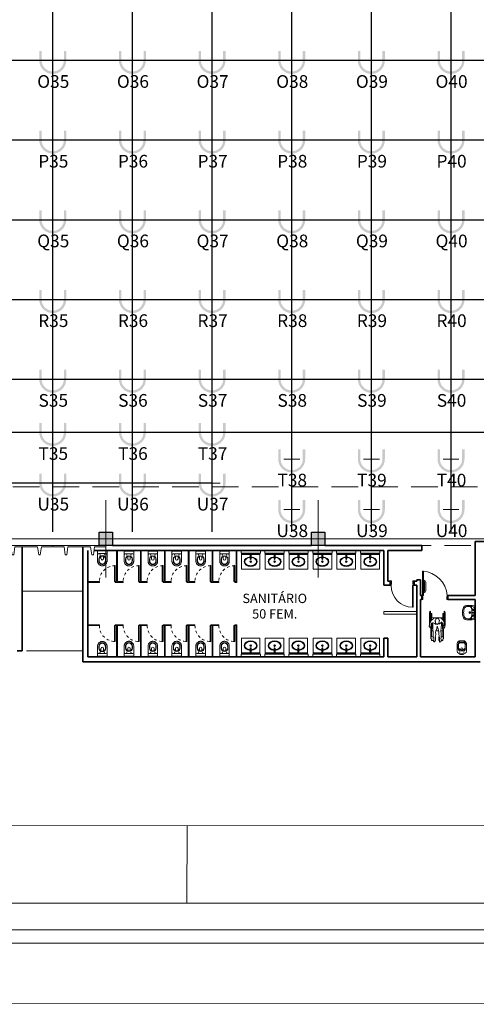
# Model space of a CAD drawing. Units: metres. Extents: x -1046 to -578, y 697 to 1141.
# Drawn here: x -846 to -829, y 753 to 790 of the extents above; entities that cross this region are included whole.
import ezdxf
from ezdxf.enums import TextEntityAlignment as Align
from ezdxf.lldxf.tags import DXFTag

# ---------------------------------------------------------------- set-up
doc = ezdxf.new("R2010")
doc.units = ezdxf.units.M
doc.header["$MEASUREMENT"] = 0
for name, pattern in [('ACAD_ISO04W100', [30, 24, -3, 0, -3]), ('ACAD_ISO05W100', [33, 24, -3, 0, -3, 0, -3]), ('DASHDOT2', [0.5, 0.25, -0.125, 0, -0.125]), ('DASHED', [0.75, 0.5, -0.25]), ('EXN-BASE-TR-2009$0$DASHSPACE', [30, 12, -18]), ('EXN-BASE-TR-2009$0$HIDDEN', [9.525, 6.35, -3.175])]:
    doc.linetypes.add(name, pattern=pattern)
doc.layers.get('0').update_dxf_attribs({"color": 251})
for name, color, linetype, lineweight in [('ECN_AR COND._PLATAFORMA', 1, 'DASHED', 5), ('ECN_ARQ_ALVENARIA', 4, 'Continuous', 35), ('ECN_ARQ_DRYWALL_GESSO', 3, 'Continuous', 13), ('ECN_ARQ_FACHADA PI', 3, 'Continuous', 20), ('ECN_ARQ_PILARES', 5, 'Continuous', 30), ('ECN_ARQ_PORTAS', 1, 'Continuous', 13), ('ECN_ARQ_PROJEÇÃO_COBERTURA', 3, 'DASHED', 5), ('ECN_ARQ_SANITÁRIOS', 2, 'Continuous', 5), ('ECN_ÁREAS_ESTACIONAMENTO', 2, 'Continuous', 0), ('EIXOS', 1, 'ACAD_ISO04W100', 5), ('PONTO AÉREO EIXO', 253, 'DASHDOT2', 5), ('PONTOS AEREOS', 1, 'ACAD_ISO05W100', 5), ('RUAS E CALÇADAS', 7, 'Continuous', 5)]:
    doc.layers.add(name, color=color, linetype=linetype, lineweight=lineweight)
doc.styles.add('EXN-BASE-TR-2008$0$EXN-BASE-TR$0$60-500', font='arial.ttf', dxfattribs={"height": 0.75})
doc.styles.add('PADRAO_ARIAL', font='arial.ttf')
tags = doc.linetypes.add('DASHDOTX2', pattern=[2, 1, -0.5, 0, -0.5]).pattern_tags.tags
tags[10:11] = [DXFTag(74, 4), DXFTag(75, 0), DXFTag(340, '0'), DXFTag(46, 1.0), DXFTag(50, 0.0), DXFTag(44, 0.0), DXFTag(45, 0.0)]
tags[8:9] = [DXFTag(74, 4), DXFTag(75, 0), DXFTag(340, '0'), DXFTag(46, 1.0), DXFTag(50, 0.0), DXFTag(44, 0.0), DXFTag(45, 0.0)]
tags[6:7] = [DXFTag(74, 4), DXFTag(75, 0), DXFTag(340, '0'), DXFTag(46, 1.0), DXFTag(50, 0.0), DXFTag(44, 0.0), DXFTag(45, 0.0)]
tags[4:5] = [DXFTag(74, 4), DXFTag(75, 0), DXFTag(340, '0'), DXFTag(46, 1.0), DXFTag(50, 0.0), DXFTag(44, 0.0), DXFTag(45, 0.0)]

# ---------------------------------------------------------------- blocks, each defined once
blk = doc.blocks.new('EXN-BASE-TR-2009$0$716TER-Alternativo$0$BIPMAN11')
for p, q in [((-0.234, 0.295), (0.263, 0.295)), ((-0.234, 0.27), (0.157, 0.27)), ((-0.203, 0.314), (0.31, 0.314)), ((-0.158, 0.254), (-0.158, 0.223)), ((-0.158, 0.254), (-0.021, 0.254)), ((-0.158, 0.223), (-0.021, 0.223)), ((-0.021, 0.254), (-0.021, 0.223)), ((-0.021, 0.251), (0.122, 0.251)), ((-0.021, 0.226), (0.098, 0.226)), ((0.012, 0.226), (-0.008, -0.001)), ((0.041, 0.27), (0.041, 0.251)), ((0.066, 0.27), (0.066, 0.251)), ((0.089, 0.226), (0.087, 0.214)), ((0.215, 0.213), (0.444, 0.213)), ((0.342, 0.257), (0.444, 0.257)), ((0.444, 0.257), (0.444, 0.213)), ((0.444, 0.251), (0.837, 0.251)), ((0.444, 0.226), (0.757, 0.226)), ((0.523, 0.056), (0.523, 0.055)), ((0.523, 0.055), (0.526, -0.052)), ((0.53, 0.226), (0.527, 0.166)), ((0.759, 0.226), (0.759, 0.162)), ((0.759, 0.084), (0.759, 0.066)), ((0.759, 0.066), (0.909, 0.066)), ((0.835, 0.226), (0.907, 0.226)), ((0.837, 0.251), (0.837, 0.226)), ((0.907, 0.226), (0.907, 0.157)), ((0.907, 0.089), (0.907, 0.066)), ((-0.234, -0.267), (0.178, -0.267)), ((-0.234, -0.292), (0.341, -0.292)), ((-0.203, -0.311), (0.31, -0.311)), ((-0.158, -0.219), (-0.021, -0.219)), ((-0.158, -0.25), (-0.158, -0.219)), ((-0.158, -0.25), (-0.021, -0.25)), ((-0.021, -0.25), (-0.021, -0.219)), ((-0.021, -0.222), (0.1, -0.222)), ((-0.021, -0.247), (0.135, -0.247)), ((-0.008, -0.001), (0.012, -0.222)), ((0.041, -0.247), (0.041, -0.267)), ((0.066, -0.247), (0.066, -0.267)), ((0.088, -0.214), (0.089, -0.222)), ((0.143, -0.254), (0.143, -0.253)), ((0.143, -0.254), (0.143, -0.254)), ((0.238, -0.21), (0.444, -0.21)), ((0.391, -0.254), (0.444, -0.254)), ((0.444, -0.254), (0.444, -0.21)), ((0.444, -0.222), (0.757, -0.222)), ((0.444, -0.247), (0.837, -0.247)), ((0.528, -0.141), (0.53, -0.222)), ((0.759, -0.062), (0.909, -0.062)), ((0.759, -0.076), (0.759, -0.062)), ((0.759, -0.222), (0.759, -0.146)), ((0.835, -0.222), (0.907, -0.222)), ((0.837, -0.247), (0.837, -0.222)), ((0.907, -0.081), (0.907, -0.062)), ((0.907, -0.222), (0.907, -0.152))]:
    blk.add_line(p, q)
blk.add_lwpolyline([(0.012, 0.125), (0.009, -0.12), (0.035, -0.168), (0.074, -0.205), (0.128, -0.241), (0.153, -0.261), (0.201, -0.272), (0.277, -0.278), (0.325, -0.289), (0.365, -0.301), (0.401, -0.286), (0.41, -0.272), (0.381, -0.244), (0.356, -0.236), (0.308, -0.238), (0.26, -0.224), (0.221, -0.199), (0.198, -0.176), (0.255, -0.171), (0.305, -0.162), (0.387, -0.154), (0.463, -0.148), (0.483, -0.137), (0.553, -0.143), (0.621, -0.145), (0.714, -0.148), (0.785, -0.145), (0.821, -0.134), (0.849, -0.148), (0.895, -0.154), (0.94, -0.148), (0.962, -0.117), (0.965, -0.095), (0.951, -0.081), (0.895, -0.081), (0.827, -0.083), (0.796, -0.086), (0.734, -0.069), (0.655, -0.058), (0.556, -0.061), (0.506, -0.047), (0.446, -0.03), (0.334, 0.001), (0.438, 0.021), (0.528, 0.058), (0.57, 0.066), (0.663, 0.06), (0.779, 0.089), (0.827, 0.089), (0.883, 0.083), (0.917, 0.091), (0.957, 0.108), (0.957, 0.128), (0.934, 0.156), (0.824, 0.159), (0.773, 0.153), (0.768, 0.162), (0.7, 0.159), (0.624, 0.162), (0.59, 0.168), (0.545, 0.159), (0.483, 0.184), (0.404, 0.184), (0.328, 0.182), (0.266, 0.182), (0.218, 0.179), (0.204, 0.193), (0.226, 0.232), (0.28, 0.249), (0.348, 0.258), (0.404, 0.263), (0.404, 0.286), (0.381, 0.3), (0.356, 0.317), (0.317, 0.32), (0.255, 0.292), (0.184, 0.286), (0.119, 0.249), (0.049, 0.17), (0.035, 0.153)], close=True)
for points in [[(0.097, 0.072), (0.066, 0.063), (0.035, 0.035), (0.021, -0.007), (0.049, -0.047), (0.077, -0.064), (0.102, -0.069), (0.119, -0.083), (0.153, -0.078), (0.17, -0.072), (0.193, -0.067), (0.224, -0.061), (0.238, -0.044), (0.249, -0.016), (0.255, -0.007), (0.274, 0.004), (0.252, 0.015), (0.252, 0.038), (0.238, 0.055), (0.204, 0.066), (0.176, 0.069), (0.164, 0.069), (0.153, 0.083), (0.108, 0.086), (0.105, 0.077)], [(0.204, 0.153), (0.224, 0.131), (0.238, 0.1), (0.255, 0.069), (0.255, 0.038)], [(0.252, -0.041), (0.243, -0.089), (0.209, -0.143), (0.164, -0.174)]]:
    blk.add_lwpolyline(points)
for centre in [(-0.234, 0.283), (-0.234, -0.28)]:
    blk.add_arc(centre, 0.0125, 90, 270)
blk = doc.blocks.new('EXN-BASE-TR-2009$0$ESPELHO')
at = {"layer": 'ECN_ARQ_SANITÁRIOS', "color": 1}
for p, q in [((-25, 5.8), (-25, 1.8)), ((-25, 1.8), (25, 1.8)), ((25, 5.8), (25, 1.8))]:
    blk.add_line(p, q, dxfattribs=at)
blk.add_lwpolyline([(-35, 1.2), (35, 1.2), (35, 1.8), (-35, 1.8)], close=True, dxfattribs=at)
blk = doc.blocks.new('EXN-BASE-TR-2009$0$TONEIRA_PLANTA')
at = {"color": 8}
for p, q in [((-1.6, -13.7), (-2.1, -2.1)), ((1.6, -13.7), (2.1, -2.1))]:
    blk.add_line(p, q, dxfattribs=at)
for points in [[(-1.5, -10.2, -0.464604), (0, -7.5)], [(1.5, -10.1, 0.462935), (0, -8, 0.462935), (-1.5, -10.1, 0.422458)], [(1.5, -10.1, 0.420143), (0, -8.1, 0.420143), (-1.5, -10.1)], [(1.4, -10.2, 0.464604), (0, -7.5)]]:
    blk.add_lwpolyline(points, format="xyb", dxfattribs=at)
blk.add_circle((0, -10.1), 1.47, dxfattribs=at)
for centre, radius, start, end in [((0, -2.1), 2.11, 355.0209, 184.9791), ((-33.6, -7.6), 31.9, 356.3919, 9.8913), ((4.9, -12.5), 6.64, 187.4778, 208.6428), ((0, -15.1), 1.09, 215.9738, 270.4717), ((0, -15.1), 1.09, 269.5283, 324.0262), ((-4.9, -12.5), 6.64, 331.3572, 352.5222)]:
    blk.add_arc(centre, radius, start, end, dxfattribs=at)
blk = doc.blocks.new('EXN-BASE-TR-2009$0$PIA')
at = {"layer": 'ECN_ARQ_SANITÁRIOS'}
for p, q in [((-0.7, 0), (-0.7, -0.6)), ((0, 0), (0, -0.6)), ((-0.7, -0.6), (0, -0.6))]:
    blk.add_line(p, q, dxfattribs=at)
at = {"layer": 'ECN_ARQ_SANITÁRIOS', "color": 8}
for radius in [0.0305, 0.018]:
    blk.add_circle((-0.35, -0.32), radius, dxfattribs=at)
blk.add_ellipse((-0.35, -0.32), major_axis=(0.245, 0), ratio=0.734931, start_param=1.649151, end_param=7.775628, dxfattribs=at)
blk.add_open_spline([(-0.368, -0.166), (-0.421, -0.169), (-0.472, -0.187), (-0.549, -0.243), (-0.57, -0.282), (-0.57, -0.359), (-0.548, -0.398), (-0.467, -0.457), (-0.408, -0.475), (-0.29, -0.475), (-0.231, -0.456), (-0.151, -0.397), (-0.13, -0.358), (-0.13, -0.32), (-0.13, -0.282), (-0.152, -0.243), (-0.228, -0.186), (-0.279, -0.169), (-0.332, -0.166)], degree=3, knots=[1.650744, 1.650744, 1.650744, 1.650744, 2.358878, 2.358878, 3.145171, 3.145171, 3.931464, 3.931464, 4.717757, 4.717757, 5.50405, 5.50405, 6.283185, 6.283185, 6.283185, 7.069478, 7.069478, 7.773932, 7.773932, 7.773932, 7.773932], dxfattribs=at)
at = {"layer": 'ECN_ARQ_SANITÁRIOS', "color": 1, "xscale": 0.009999999999990905, "yscale": 0.009999999999990905, "zscale": 0.009999999999990905}
blk.add_blockref('EXN-BASE-TR-2009$0$ESPELHO', (-0.35, -0.058), dxfattribs=at)
at = {"layer": 'ECN_ARQ_SANITÁRIOS', "color": 8, "xscale": 0.009999999999990907, "yscale": 0.009999999999990907, "zscale": 0.009999999999990907}
blk.add_blockref('EXN-BASE-TR-2009$0$TONEIRA_PLANTA', (-0.35, -0.075), dxfattribs=at)
blk = doc.blocks.new('EXN-BASE-TR-2009$0$DUO13')
at = {"layer": 'ECN_ARQ_SANITÁRIOS'}
for p, q in [((-18, -7.5), (18, -7.5)), ((0, -17.5), (-12.8, -17.5)), ((-4.7, -28.4), (-4.7, -37)), ((0, -17.5), (12.8, -17.5)), ((0, -17.5), (12.8, -17.5)), ((4.8, -28.4), (4.8, -37))]:
    blk.add_line(p, q, dxfattribs=at)
for points in [[(0, -63.5), (-0.1, -63.5), (-0.1, -63.5), (-1.5, -63.5), (-3.1, -63.2), (-4.9, -62.7), (-6.6, -62), (-8.2, -61.3), (-9.8, -60.3), (-11.2, -59.3), (-12.6, -58.1), (-13.8, -56.7), (-14.8, -55.3), (-15.8, -53.7), (-16.5, -52.1), (-17.2, -50.4), (-17.6, -48.6), (-17.9, -46.8), (-18, -44.9), (-18, -7.5)], [(0, -63.5), (0.1, -63.5), (0.1, -63.5), (1.5, -63.5), (3.1, -63.2), (4.9, -62.7), (6.6, -62), (8.2, -61.3), (9.8, -60.3), (11.2, -59.3), (12.6, -58.1), (13.8, -56.7), (14.8, -55.3), (15.8, -53.7), (16.5, -52.1), (17.2, -50.4), (17.6, -48.6), (17.9, -46.8), (18, -44.9), (18, -7.5)], [(0, -58.2), (-0.8, -58.2), (-2, -58), (-3.3, -57.7), (-4.6, -57.2), (-5.8, -56.6), (-6.9, -55.9), (-7.9, -55.2), (-8.8, -54.3), (-9.7, -53.4), (-10.4, -52.4), (-11.1, -51.3), (-11.7, -50), (-12.2, -48.8), (-12.5, -47.5), (-12.7, -46.3), (-12.8, -44.8), (-12.8, -38)], [(0.1, -57.2), (-0.7, -57.2), (-1.8, -57.1), (-3, -56.7), (-4.2, -56.2), (-5.3, -55.7), (-6.3, -55.1), (-7.3, -54.4), (-8.1, -53.6), (-8.9, -52.8), (-9.6, -51.8), (-10.2, -50.8), (-10.8, -49.7), (-11.2, -48.5), (-11.5, -47.3), (-11.7, -46.2), (-11.8, -44.7), (-11.8, -37.9)], [(-0.1, -57.2), (0.7, -57.2), (1.8, -57.1), (3, -56.7), (4.2, -56.2), (5.3, -55.7), (6.3, -55.1), (7.3, -54.4), (8.1, -53.6), (8.9, -52.8), (9.6, -51.8), (10.2, -50.8), (10.8, -49.7), (11.2, -48.5), (11.5, -47.3), (11.7, -46.2), (11.8, -44.7), (11.8, -37.9)], [(0, -58.2), (0.8, -58.2), (2, -58), (3.3, -57.7), (4.6, -57.2), (5.8, -56.6), (6.9, -55.9), (7.9, -55.2), (8.8, -54.3), (9.7, -53.4), (10.4, -52.4), (11.1, -51.3), (11.7, -50), (12.2, -48.8), (12.5, -47.5), (12.7, -46.3), (12.8, -44.8), (12.8, -38)]]:
    blk.add_lwpolyline(points, dxfattribs=at)
for centre in [(-8.1, -22.3), (8.1, -22.3)]:
    blk.add_circle(centre, 0.701, dxfattribs=at)
for centre, radius, start, end in [((-12.8, -22.7), 5.25, 90, 185.465), ((0, -38), 12.8, 90.0192, 179.9537), ((0, -38), 11.8, 90.0192, 179.9537), ((0, -37), 9.78, 60.9541, 119.0459), ((0, -37), 4.75, 180, 0), ((0, -38), 12.8, 0.0463, 89.9808), ((0, -38), 11.8, 0.0463, 89.9808), ((12.8, -22.7), 5.25, 354.535, 90)]:
    blk.add_arc(centre, radius, start, end, dxfattribs=at)
blk = doc.blocks.new('EXN-BASE-TR-2009$0$A$C5C122CD1')
at = {"layer": 'ECN_ARQ_SANITÁRIOS'}
for points in [[(0.085, 0), (0.155, 0), (0.155, 0.005), (0.085, 0.005)], [(0.575, 0), (0.505, 0), (0.505, 0.005), (0.575, 0.005)]]:
    blk.add_lwpolyline(points, close=True, dxfattribs=at)
for points in [[(0.56, 0.005), (0.56, 0.01, 0.414214), (0.49, 0.08), (0.17, 0.08, 0.414214), (0.1, 0.01), (0.1, 0.005)], [(0.52, 0.005), (0.52, 0.01, 0.414214), (0.49, 0.04), (0.17, 0.04, 0.414214), (0.14, 0.01), (0.14, 0.005)]]:
    blk.add_lwpolyline(points, format="xyb", dxfattribs=at)
blk = doc.blocks.new('EXN-BASE-TR-2009$0$P51_p')
for p, q in [((-0.094, -0.512), (0.094, -0.512)), ((0.084, -0.502), (0.084, -0.467)), ((0.094, -0.512), (0.084, -0.512))]:
    blk.add_line(p, q)
at = {"ltscale": 0.31}
blk.add_lwpolyline([(-0.093, -0.035, -0.378909), (-0.053, 0), (0.053, 0, -0.378909), (0.093, -0.035)], format="xyb", dxfattribs=at)
for points in [[(0.04, 0, -0.414214), (0.049, -0.009), (0.049, -0.031)], [(0.084, -0.502, 0.407906), (0.094, -0.512, 0.131537), (0.099, -0.511, 0.273863), (0.18, -0.375), (0.18, -0.125, 0.319419), (0.123, -0.044, 0.074713), (0.05, -0.031, 0.017899), (-0.05, -0.031, 0.074713), (-0.123, -0.044, 0.319419), (-0.18, -0.125), (-0.18, -0.375, 0.273863), (-0.099, -0.511, 0.136488), (-0.094, -0.512, 0.402244), (-0.084, -0.502), (-0.084, -0.467, 0.337727), (-0.088, -0.461)], [(-0.133, -0.269, -0.305538), (-0.078, -0.186, -0.097448), (0, -0.171, -0.097448), (0.078, -0.186, -0.305538), (0.133, -0.269)], [(-0.04, 0, 0.414214), (-0.049, -0.009), (-0.049, -0.031)]]:
    blk.add_lwpolyline(points, format="xyb")
for points in [[(0.103, -0.156, -0.295956), (0.134, -0.205, 0.008003), (0.134, -0.377, -0.219669), (0.099, -0.455, -0.1825), (0.081, -0.462), (-0.081, -0.462, -0.1825), (-0.099, -0.455, -0.21967), (-0.134, -0.377, 0.008003), (-0.134, -0.205, -0.295956), (-0.103, -0.156, -0.109342), (0, -0.133, -0.109342)], [(0.038, -0.181, -0.042994), (0.071, -0.19, -0.312272), (0.124, -0.268, 0.00507), (0.125, -0.377, -0.107996), (0.117, -0.416, -0.297508), (0.083, -0.438), (-0.083, -0.438, -0.297509), (-0.117, -0.416, -0.107996), (-0.125, -0.377, 0.00507), (-0.124, -0.268, -0.312272), (-0.071, -0.19, -0.091294), (0, -0.177, -0.048111)], [(-0.078, -0.084, 1), (-0.078, -0.099, 1)], [(0.078, -0.084, 1), (0.078, -0.099, 1)]]:
    blk.add_lwpolyline(points, format="xyb", close=True)
at = {"ltscale": 0.157552}
blk.add_lwpolyline([(-0.038, -0.181), (-0.038, -0.209, 1), (0.038, -0.209)], format="xyb", dxfattribs=at)
at = {"ltscale": 0.16334}
blk.add_lwpolyline([(0.038, -0.181), (0.038, -0.21)], dxfattribs=at)
blk.add_arc((0.09, -0.467), 0.00533, 105.3551, 180)
blk = doc.blocks.new('EXN-BASE-TR-2009$0$L51+CS1_p')
for points in [[(0.261, -0.034, 0.219089), (0.237, 0), (0, 0), (-0.237, 0, 0.219089), (-0.261, -0.034)], [(-0.261, -0.035, 0.072907), (-0.268, -0.324, 0.3044), (-0.158, -0.451, 0.067106), (0, -0.472, 0.067106), (0.158, -0.451, 0.3044), (0.268, -0.324, 0.072907), (0.261, -0.035)], [(-0.232, -0.226, -0.368026), (-0.156, -0.133, -0.004431), (-0.142, -0.13)], [(-0.211, -0.165, -1.00211), (-0.218, -0.158, -0.174065), (-0.158, -0.123, -0.001782), (-0.153, -0.122, 0.366077), (-0.136, -0.102, 0.016844), (-0.139, -0.035, 0.414698), (-0.155, -0.021)], [(0.155, -0.133, 0.048033), (0, -0.119, 0.045632), (-0.147, -0.131)], [(0.211, -0.165, 1.00211), (0.218, -0.158, 0.174065), (0.158, -0.123, 0.001782), (0.152, -0.122, -0.366077), (0.136, -0.102, -0.016843), (0.139, -0.035, -0.414698), (0.155, -0.021)], [(0.232, -0.226, 0.375471), (0.154, -0.133)]]:
    blk.add_lwpolyline(points, format="xyb")
for points in [[(0, -0.015, -0.019965), (0.16, -0.021, -0.043001), (0.185, -0.026, -0.302465), (0.222, -0.067, -0.041693), (0.232, -0.226, -0.02467), (0.225, -0.319, -0.304374), (0.147, -0.41, -0.067046), (0, -0.43, -0.067046), (-0.147, -0.41, -0.304374), (-0.225, -0.319, -0.024671), (-0.232, -0.226, -0.041693), (-0.222, -0.067, -0.302465), (-0.185, -0.026, -0.043001), (-0.16, -0.021, -0.019965)], [(0, -0.156, -1), (0, -0.226, -1)], [(0, -0.168, 1), (0, -0.213, 1)], [(0, -0.05, 1), (0, -0.085, 1)]]:
    blk.add_lwpolyline(points, format="xyb", close=True)
at = {"linetype": 'EXN-BASE-TR-2009$0$DASHSPACE'}
for points in [[(-0.095, -0.05, 1), (-0.095, -0.085, 1)], [(0.095, -0.05, 1), (0.095, -0.085, 1)]]:
    blk.add_lwpolyline(points, format="xyb", close=True, dxfattribs=at)
blk = doc.blocks.new('*U538')
at = {"layer": 'PONTOS AEREOS', "true_color": 0xcd2027, "transparency": 33554687}
h = blk.add_hatch(color=242, dxfattribs=at)
h.dxf.hatch_style = 1
edge = h.paths.add_edge_path()
edge.add_line((-0.508, 0.36), (-0.418, 0.36))
edge.add_line((-0.418, 0.36), (-0.418, 0))
edge.add_arc((0, 0), 0.418, 180, 360)
edge.add_line((0.418, 0), (0.418, 0.36))
edge.add_line((0.418, 0.36), (0.508, 0.36))
edge.add_line((0.508, 0.36), (0.508, 0))
edge.add_arc((0, 0), 0.508, -180, 0, ccw=False)
edge.add_line((-0.508, 0), (-0.508, 0.36))
at = {"layer": 'PONTOS AEREOS'}
for p, q in [((-0.3, 0), (0, 0)), ((0, 0), (0, 0.3)), ((0, 0), (0.3, 0)), ((0, -0.3), (0, 0))]:
    blk.add_line(p, q, dxfattribs=at)
at = {"style": 'PADRAO_ARIAL'}
blk.add_attdef('EIXO', text='', height=0.478, dxfattribs=at).set_placement((0.02, -1.032), align=Align.CENTER)
blk = doc.blocks.new('*U537')
at = {"layer": 'PONTOS AEREOS', "true_color": 0xcd2027, "transparency": 33554687}
h = blk.add_hatch(color=242, dxfattribs=at)
h.dxf.hatch_style = 1
edge = h.paths.add_edge_path()
edge.add_line((-0.508, 0.36), (-0.418, 0.36))
edge.add_line((-0.418, 0.36), (-0.418, 0))
edge.add_arc((0, 0), 0.418, 180, 360)
edge.add_line((0.418, 0), (0.418, 0.36))
edge.add_line((0.418, 0.36), (0.508, 0.36))
edge.add_line((0.508, 0.36), (0.508, 0))
edge.add_arc((0, 0), 0.508, -180, 0, ccw=False)
edge.add_line((-0.508, 0), (-0.508, 0.36))
at = {"layer": 'PONTOS AEREOS'}
for p, q in [((-0.3, 0), (0, 0)), ((0, 0), (0, 0.3)), ((0, 0), (0.3, 0)), ((0, -0.3), (0, 0))]:
    blk.add_line(p, q, dxfattribs=at)
at = {"style": 'PADRAO_ARIAL'}
blk.add_attdef('EIXO', text='', height=0.478, dxfattribs=at).set_placement((0.02, -1.032), align=Align.CENTER)
blk = doc.blocks.new('Ponto Aéreo Vm A')
at = {"layer": 'PONTO AÉREO EIXO', "ltscale": 3, "const_width": 0.05}
for points in [[(101.75, 0), (101.75, 59.417)], [(104.75, 0), (104.75, 59.417)], [(107.75, 0), (107.75, 59.417)], [(110.75, 0), (110.75, 59.417)], [(113.75, 0), (113.75, 59.417)], [(116.75, 0), (116.75, 59.417)], [(0, 17.75), (143.5, 17.75)], [(0, 14.75), (143.5, 14.75)], [(0, 11.75), (143.5, 11.75)], [(0, 8.75), (143.5, 8.75)], [(0, 5.75), (143.5, 5.75)], [(0, 3.75), (143.5, 3.75)], [(0, 1.846), (107.75, 1.846)]]:
    blk.add_lwpolyline(points, dxfattribs=at)
for name, p, values in [('*U538', (101.75, 17.75), {'EIXO': 'O35'}), ('*U538', (104.75, 17.75), {'EIXO': 'O36'}), ('*U538', (107.75, 17.75), {'EIXO': 'O37'}), ('*U538', (110.75, 17.75), {'EIXO': 'O38'}), ('*U538', (113.75, 17.75), {'EIXO': 'O39'}), ('*U538', (116.75, 17.75), {'EIXO': 'O40'}), ('*U538', (101.75, 14.75), {'EIXO': 'P35'}), ('*U538', (104.75, 14.75), {'EIXO': 'P36'}), ('*U538', (107.75, 14.75), {'EIXO': 'P37'}), ('*U538', (110.75, 14.75), {'EIXO': 'P38'}), ('*U538', (113.75, 14.75), {'EIXO': 'P39'}), ('*U538', (116.75, 14.75), {'EIXO': 'P40'}), ('*U538', (101.75, 11.75), {'EIXO': 'Q35'}), ('*U538', (104.75, 11.75), {'EIXO': 'Q36'}), ('*U538', (107.75, 11.75), {'EIXO': 'Q37'}), ('*U538', (110.75, 11.75), {'EIXO': 'Q38'}), ('*U538', (113.75, 11.75), {'EIXO': 'Q39'}), ('*U538', (116.75, 11.75), {'EIXO': 'Q40'}), ('*U538', (101.75, 8.75), {'EIXO': 'R35'}), ('*U538', (104.75, 8.75), {'EIXO': 'R36'}), ('*U538', (107.75, 8.75), {'EIXO': 'R37'}), ('*U538', (110.75, 8.75), {'EIXO': 'R38'}), ('*U538', (113.75, 8.75), {'EIXO': 'R39'}), ('*U538', (116.75, 8.75), {'EIXO': 'R40'}), ('*U538', (101.75, 5.75), {'EIXO': 'S35'}), ('*U538', (104.75, 5.75), {'EIXO': 'S36'}), ('*U538', (107.75, 5.75), {'EIXO': 'S37'}), ('*U538', (110.75, 5.75), {'EIXO': 'S38'}), ('*U538', (113.75, 5.75), {'EIXO': 'S39'}), ('*U538', (116.75, 5.75), {'EIXO': 'S40'}), ('*U538', (101.75, 3.75), {'EIXO': 'T35'}), ('*U538', (104.75, 3.75), {'EIXO': 'T36'}), ('*U538', (107.75, 3.75), {'EIXO': 'T37'}), ('*U538', (110.75, 2.75), {'EIXO': 'T38'}), ('*U538', (113.75, 2.75), {'EIXO': 'T39'}), ('*U538', (116.75, 2.75), {'EIXO': 'T40'}), ('*U537', (101.75, 1.846), {'EIXO': 'U35'}), ('*U537', (104.75, 1.846), {'EIXO': 'U36'}), ('*U537', (107.75, 1.846), {'EIXO': 'U37'}), ('*U537', (110.75, 0.846), {'EIXO': 'U38'}), ('*U537', (113.75, 0.846), {'EIXO': 'U39'}), ('*U537', (116.75, 0.846), {'EIXO': 'U40'})]:
    blk.add_blockref(name, p).add_auto_attribs(values)
blk = doc.blocks.new('COLUNA1')
at = {"layer": 'ECN_ARQ_PILARES'}
blk.add_hatch(color=254, dxfattribs=at).paths.add_polyline_path([(-0.5, 0.5), (0.5, 0.5), (0.5, -0.5), (-0.5, -0.5)])
blk.add_lwpolyline([(-0.5, 0.5), (0.5, 0.5), (0.5, -0.5), (-0.5, -0.5)], close=True, dxfattribs=at)
at = {"layer": 'EIXOS', "linetype": 'DASHDOTX2'}
for p, q in [((0, 2.915), (0, -2.915)), ((-2.977, 0), (2.977, 0))]:
    blk.add_line(p, q, dxfattribs=at)
blk = doc.blocks.new('fachada pi 1 mt')
at = {"layer": 'ECN_ARQ_FACHADA PI'}
for p, q in [((0.01, -0.05), (0, 0)), ((2, 0), (0, 0)), ((2, 0), (1.99, -0.05)), ((0.427, -0.05), (0.01, -0.05)), ((1.427, -0.05), (0.573, -0.05)), ((1.99, -0.05), (1.573, -0.05))]:
    blk.add_line(p, q, dxfattribs=at)
for points in [[(0.427, -0.05), (0.47, -0.354), (0.53, -0.354), (0.573, -0.05)], [(1.427, -0.05), (1.47, -0.354), (1.53, -0.354), (1.573, -0.05)]]:
    blk.add_lwpolyline(points, dxfattribs=at)
blk = doc.blocks.new('EXN-BASE-TR-2009$0$080-m14e')
at = {"layer": 'ECN_ARQ_PORTAS'}
for p, q in [((-0.04, 0.91), (-0.07, 0.91)), ((-0.07, 0.91), (-0.07, 0.09)), ((-0.04, 0.09), (-0.04, 0.91)), ((-0.07, 0.09), (-0.04, 0.09))]:
    blk.add_line(p, q, dxfattribs=at)
for points in [[(-0.93, -0.07), (-0.93, -0.09), (-0.855, -0.09), (-0.855, 0.04), (-0.87, 0.04), (-0.87, 0.09), (-0.93, 0.09), (-0.93, 0.07)], [(0.02, -0.07), (0.02, -0.09), (-0.055, -0.09), (-0.055, 0.04), (-0.04, 0.04), (-0.04, 0.09), (0.02, 0.09), (0.02, 0.07)]]:
    blk.add_lwpolyline(points, dxfattribs=at)
at = {"layer": 'ECN_ARQ_PORTAS', "color": 1}
blk.add_arc((-0.056, 0.096), 0.814, 91.0056, 180.4091, dxfattribs=at)

msp = doc.modelspace()

# ---------------------------------------------------------------- linework, layer by layer
at = {"layer": 'ECN_AR COND._PLATAFORMA', "ltscale": 2}
for points in [[(-923.129, 770.716), (-923.129, 772.416), (-827.129, 772.416), (-827.129, 770.716)], [(-850.879, 770.216), (-843.379, 770.216), (-843.379, 770.716), (-842.879, 770.716), (-842.879, 770.216), (-835.379, 770.216), (-835.379, 770.716), (-834.879, 770.716), (-834.879, 770.216), (-827.379, 770.216), (-827.379, 770.716), (-827.129, 770.716)]]:
    msp.add_lwpolyline(points, dxfattribs=at)
at = {"layer": 'ECN_ARQ_ALVENARIA'}
for p, q in [((-829.224, 768.326), (-829.224, 770.366)), ((-827.379, 770.366), (-829.224, 770.366)), ((-846.275, 766.25), (-846.275, 770.166)), ((-843.994, 765.836), (-843.994, 770.166)), ((-843.804, 766.026), (-843.804, 770.026)), ((-832.654, 770.026), (-843.576, 770.026)), ((-835.379, 770.216), (-842.879, 770.216)), ((-831.229, 770.216), (-834.879, 770.216)), ((-832.654, 768.726), (-832.654, 770.026)), ((-831.229, 770.026), (-832.514, 770.026)), ((-832.514, 768.866), (-832.514, 770.026)), ((-831.229, 770.026), (-831.229, 770.216)), ((-832.514, 768.866), (-832.424, 768.866)), ((-832.424, 768.866), (-832.424, 768.728)), ((-831.514, 768.866), (-831.414, 768.866)), ((-831.514, 768.866), (-831.514, 768.726)), ((-831.274, 768.926), (-831.414, 768.926)), ((-831.414, 768.866), (-831.414, 768.926)), ((-831.274, 768.326), (-831.274, 768.926)), ((-832.654, 768.726), (-832.424, 768.726)), ((-831.514, 768.726), (-831.414, 768.726)), ((-831.414, 766.026), (-831.414, 768.726)), ((-831.274, 768.326), (-831.224, 768.326)), ((-831.274, 768.326), (-831.224, 768.326)), ((-831.274, 768.186), (-831.224, 768.186)), ((-831.274, 766.026), (-831.274, 768.186)), ((-831.274, 768.186), (-831.224, 768.186)), ((-831.224, 768.186), (-831.224, 768.326)), ((-831.224, 768.186), (-831.224, 768.326)), ((-831.224, 768.186), (-831.224, 768.326)), ((-830.254, 768.186), (-830.254, 768.326)), ((-830.254, 768.326), (-829.224, 768.326)), ((-830.254, 768.186), (-830.254, 768.326)), ((-830.254, 768.186), (-830.254, 768.326)), ((-830.254, 768.186), (-829.224, 768.186)), ((-830.254, 768.186), (-829.224, 768.186)), ((-829.224, 766.026), (-829.224, 768.186)), ((-832.654, 766.726), (-832.514, 766.726)), ((-832.654, 766.026), (-832.654, 766.726)), ((-832.514, 766.026), (-832.514, 766.726)), ((-846.475, 766.25), (-846.275, 766.25)), ((-843.804, 766.026), (-832.654, 766.026)), ((-832.514, 766.026), (-831.414, 766.026)), ((-831.274, 766.026), (-829.224, 766.026)), ((-829.034, 765.836), (-843.994, 765.836))]:
    msp.add_line(p, q, dxfattribs=at)
at = {"layer": 'ECN_ARQ_DRYWALL_GESSO'}
for p, q in [((-842.724, 768.856), (-842.724, 770.026)), ((-842.694, 768.856), (-842.694, 770.026)), ((-841.824, 768.856), (-841.824, 770.026)), ((-841.794, 768.856), (-841.794, 770.026)), ((-840.924, 768.856), (-840.924, 770.026)), ((-840.894, 768.856), (-840.894, 770.026)), ((-840.024, 768.856), (-840.024, 770.026)), ((-839.994, 768.856), (-839.994, 770.026)), ((-839.124, 768.856), (-839.124, 770.026)), ((-839.094, 768.856), (-839.094, 770.026)), ((-838.224, 768.856), (-838.224, 770.026)), ((-838.194, 768.826), (-838.194, 770.026)), ((-843.374, 768.856), (-843.804, 768.856)), ((-843.374, 768.826), (-843.804, 768.826)), ((-843.374, 768.826), (-843.374, 768.856)), ((-842.724, 768.856), (-842.774, 768.856)), ((-842.774, 768.826), (-842.774, 768.856)), ((-842.474, 768.826), (-842.774, 768.826)), ((-842.474, 768.856), (-842.694, 768.856)), ((-842.474, 768.826), (-842.474, 768.856)), ((-841.824, 768.856), (-841.874, 768.856)), ((-841.874, 768.826), (-841.874, 768.856)), ((-841.574, 768.826), (-841.874, 768.826)), ((-841.574, 768.856), (-841.794, 768.856)), ((-841.574, 768.826), (-841.574, 768.856)), ((-840.924, 768.856), (-840.974, 768.856)), ((-840.974, 768.826), (-840.974, 768.856)), ((-840.674, 768.826), (-840.974, 768.826)), ((-840.674, 768.856), (-840.894, 768.856)), ((-840.674, 768.826), (-840.674, 768.856)), ((-840.024, 768.856), (-840.074, 768.856)), ((-840.074, 768.826), (-840.074, 768.856)), ((-839.774, 768.826), (-840.074, 768.826)), ((-839.774, 768.856), (-839.994, 768.856)), ((-839.774, 768.826), (-839.774, 768.856)), ((-839.124, 768.856), (-839.174, 768.856)), ((-839.174, 768.826), (-839.174, 768.856)), ((-838.874, 768.826), (-839.174, 768.826)), ((-838.874, 768.856), (-839.094, 768.856)), ((-838.874, 768.826), (-838.874, 768.856)), ((-838.224, 768.856), (-838.274, 768.856)), ((-838.274, 768.826), (-838.274, 768.856)), ((-838.224, 768.856), (-838.274, 768.856)), ((-838.274, 768.826), (-838.274, 768.856)), ((-838.194, 768.826), (-838.274, 768.826)), ((-843.374, 767.226), (-843.804, 767.226)), ((-843.374, 767.196), (-843.804, 767.196)), ((-843.374, 767.226), (-843.374, 767.196)), ((-842.474, 767.226), (-842.774, 767.226)), ((-842.774, 767.226), (-842.774, 767.196)), ((-842.724, 767.196), (-842.774, 767.196)), ((-842.724, 767.196), (-842.724, 766.026)), ((-842.474, 767.196), (-842.694, 767.196)), ((-842.694, 767.196), (-842.694, 766.026)), ((-842.474, 767.226), (-842.474, 767.196)), ((-841.574, 767.226), (-841.874, 767.226)), ((-841.874, 767.226), (-841.874, 767.196)), ((-841.824, 767.196), (-841.874, 767.196)), ((-841.824, 767.196), (-841.824, 766.026)), ((-841.574, 767.196), (-841.794, 767.196)), ((-841.794, 767.196), (-841.794, 766.026)), ((-841.574, 767.226), (-841.574, 767.196)), ((-840.674, 767.226), (-840.974, 767.226)), ((-840.974, 767.226), (-840.974, 767.196)), ((-840.924, 767.196), (-840.974, 767.196)), ((-840.924, 767.196), (-840.924, 766.026)), ((-840.674, 767.196), (-840.894, 767.196)), ((-840.894, 767.196), (-840.894, 766.026)), ((-840.674, 767.226), (-840.674, 767.196)), ((-839.774, 767.226), (-840.074, 767.226)), ((-840.074, 767.226), (-840.074, 767.196)), ((-840.024, 767.196), (-840.074, 767.196)), ((-840.024, 767.196), (-840.024, 766.026)), ((-839.774, 767.196), (-839.994, 767.196)), ((-839.994, 767.196), (-839.994, 766.026)), ((-839.774, 767.226), (-839.774, 767.196)), ((-838.874, 767.226), (-839.174, 767.226)), ((-839.174, 767.226), (-839.174, 767.196)), ((-839.124, 767.196), (-839.174, 767.196)), ((-839.124, 767.196), (-839.124, 766.026)), ((-838.874, 767.196), (-839.094, 767.196)), ((-839.094, 767.196), (-839.094, 766.026)), ((-838.874, 767.226), (-838.874, 767.196)), ((-838.194, 767.226), (-838.274, 767.226)), ((-838.274, 767.226), (-838.274, 767.196)), ((-838.274, 767.226), (-838.274, 767.196)), ((-838.224, 767.196), (-838.274, 767.196)), ((-838.224, 767.196), (-838.274, 767.196)), ((-838.224, 767.196), (-838.224, 766.026)), ((-838.194, 767.226), (-838.194, 766.026))]:
    msp.add_line(p, q, dxfattribs=at)
msp.add_lwpolyline([(-832.664, 767.626), (-831.414, 767.626), (-831.414, 767.726), (-832.664, 767.726)], close=True, dxfattribs=at)
at = {"layer": 'ECN_ARQ_PORTAS'}
for points in [[(-842.774, 768.856), (-842.774, 769.456), (-842.804, 769.456), (-842.804, 768.856)], [(-841.874, 768.856), (-841.874, 769.456), (-841.904, 769.456), (-841.904, 768.856)], [(-840.974, 768.856), (-840.974, 769.456), (-841.004, 769.456), (-841.004, 768.856)], [(-840.074, 768.856), (-840.074, 769.456), (-840.104, 769.456), (-840.104, 768.856)], [(-839.174, 768.856), (-839.174, 769.456), (-839.204, 769.456), (-839.204, 768.856)], [(-838.274, 768.856), (-838.274, 769.456), (-838.304, 769.456), (-838.304, 768.856)], [(-842.774, 767.196), (-842.774, 766.596), (-842.804, 766.596), (-842.804, 767.196)], [(-841.874, 767.196), (-841.874, 766.596), (-841.904, 766.596), (-841.904, 767.196)], [(-840.974, 767.196), (-840.974, 766.596), (-841.004, 766.596), (-841.004, 767.196)], [(-840.074, 767.196), (-840.074, 766.596), (-840.104, 766.596), (-840.104, 767.196)], [(-839.174, 767.196), (-839.174, 766.596), (-839.204, 766.596), (-839.204, 767.196)], [(-838.274, 767.196), (-838.274, 766.596), (-838.304, 766.596), (-838.304, 767.196)]]:
    msp.add_lwpolyline(points, close=True, dxfattribs=at)
at = {"layer": 'ECN_ARQ_PORTAS', "ltscale": 0.25}
for points in [[(-831.164, 768.326), (-831.164, 769.246), (-831.199, 769.246), (-831.199, 768.326)], [(-831.259, 768.336), (-831.209, 768.336), (-831.209, 768.326), (-831.259, 768.326)], [(-831.249, 768.176), (-831.199, 768.176), (-831.199, 768.186), (-831.249, 768.186)], [(-830.229, 768.176), (-830.279, 768.176), (-830.279, 768.186), (-830.229, 768.186)], [(-830.219, 768.336), (-830.269, 768.336), (-830.269, 768.326), (-830.219, 768.326)]]:
    msp.add_lwpolyline(points, close=True, dxfattribs=at)
for points in [[(-831.199, 768.326), (-831.199, 768.291), (-831.189, 768.291), (-831.189, 768.186), (-831.224, 768.186), (-831.224, 768.326), (-831.199, 768.326)], [(-830.279, 768.326), (-830.254, 768.326), (-830.254, 768.186), (-830.289, 768.186), (-830.289, 768.291)], [(-830.279, 768.326), (-830.279, 768.291), (-830.289, 768.291)]]:
    msp.add_lwpolyline(points, dxfattribs=at)
at = {"layer": 'ECN_ARQ_PORTAS', "linetype": 'EXN-BASE-TR-2009$0$HIDDEN', "ltscale": 0.005}
for centre, start, end in [((-842.774, 768.856), 90, 180), ((-841.874, 768.856), 90, 180), ((-840.974, 768.856), 90, 180), ((-840.074, 768.856), 90, 180), ((-839.174, 768.856), 90, 180), ((-838.274, 768.856), 90, 180), ((-842.774, 767.196), 180, 270), ((-841.874, 767.196), 180, 270), ((-840.974, 767.196), 180, 270), ((-840.074, 767.196), 180, 270), ((-839.174, 767.196), 180, 270), ((-838.274, 767.196), 180, 270)]:
    msp.add_arc(centre, 0.6, start, end, dxfattribs=at)
at = {"layer": 'ECN_ARQ_PORTAS', "color": 1, "ltscale": 0.35}
msp.add_arc((-831.244, 768.281), 0.966, 2.6672, 87.3328, dxfattribs=at)
at = {"layer": 'ECN_ARQ_PROJEÇÃO_COBERTURA', "ltscale": 5}
msp.add_line((-951.12, 766.25), (-843.994, 766.25), dxfattribs=at)
at = {"layer": 'ECN_ARQ_SANITÁRIOS'}
for points in [[(-838.039, 770.026), (-837.309, 770.026), (-837.309, 769.926), (-838.039, 769.926)], [(-837.139, 770.026), (-836.409, 770.026), (-836.409, 769.926), (-837.139, 769.926)], [(-836.239, 770.026), (-835.509, 770.026), (-835.509, 769.926), (-836.239, 769.926)], [(-835.339, 770.026), (-834.609, 770.026), (-834.609, 769.926), (-835.339, 769.926)], [(-834.439, 770.026), (-833.709, 770.026), (-833.709, 769.926), (-834.439, 769.926)], [(-833.539, 770.026), (-832.809, 770.026), (-832.809, 769.926), (-833.539, 769.926)], [(-838.039, 766.026), (-837.309, 766.026), (-837.309, 766.126), (-838.039, 766.126)], [(-837.139, 766.026), (-836.409, 766.026), (-836.409, 766.126), (-837.139, 766.126)], [(-836.239, 766.026), (-835.509, 766.026), (-835.509, 766.126), (-836.239, 766.126)], [(-835.339, 766.026), (-834.609, 766.026), (-834.609, 766.126), (-835.339, 766.126)], [(-834.439, 766.026), (-833.709, 766.026), (-833.709, 766.126), (-834.439, 766.126)], [(-833.539, 766.026), (-832.809, 766.026), (-832.809, 766.126), (-833.539, 766.126)]]:
    msp.add_lwpolyline(points, close=True, dxfattribs=at)
at = {"layer": 'ECN_ÁREAS_ESTACIONAMENTO', "ltscale": 0.03}
msp.add_line((-732.069, 759.588), (-924.068, 759.736), dxfattribs=at)
at = {"layer": 'ECN_ÁREAS_ESTACIONAMENTO', "ltscale": 2}
msp.add_line((-840.079, 756.75), (-840.069, 759.671), dxfattribs=at)
at = {"layer": 'ECN_ÁREAS_ESTACIONAMENTO', "ltscale": 3}
msp.add_line((-924.079, 756.75), (-732.182, 756.75), dxfattribs=at)
at = {"layer": 'EIXOS', "linetype": 'DASHDOTX2', "ltscale": 5}
msp.add_line((-948.295, 770.466), (-599.598, 770.466), dxfattribs=at)
at = {"layer": 'RUAS E CALÇADAS'}
for p, q in [((-846.275, 768.491), (-843.994, 768.491)), ((-792.881, 756.75), (-953.977, 756.75)), ((-792.881, 755.75), (-955.244, 755.75)), ((-792.881, 755.25), (-955.469, 755.25)), ((-733.671, 753.013), (-953.419, 752.948))]:
    msp.add_line(p, q, dxfattribs=at)

# ---------------------------------------------------------------- block references
at = {"layer": 'ECN_ARQ_FACHADA PI'}
for p in [(-847.129, 770.216), (-845.129, 770.216)]:
    msp.add_blockref('fachada pi 1 mt', p, dxfattribs=at)
at = {"layer": 'ECN_ARQ_PILARES', "lineweight": 50, "xscale": 0.5, "yscale": 0.5, "zscale": 0.5}
for p in [(-843.129, 770.466), (-835.129, 770.466)]:
    msp.add_blockref('COLUNA1', p, dxfattribs=at)
at = {"layer": 'ECN_ARQ_PORTAS', "xscale": -1, "rotation": 180}
msp.add_blockref('EXN-BASE-TR-2009$0$080-m14e', (-831.514, 768.796), dxfattribs=at)
at = {"layer": 'ECN_ARQ_SANITÁRIOS'}
for p, xscale, yscale, zscale in [((-843.264, 770.084), -0.009999999999990905, 0.01000000000000156, 0.01), ((-842.259, 770.078), 0.009999999999990905, 0.009999999999990905, 0.009999999999990905), ((-841.359, 770.078), 0.009999999999990905, 0.009999999999990905, 0.009999999999990905), ((-840.459, 770.078), 0.009999999999990905, 0.009999999999990905, 0.009999999999990905), ((-839.559, 770.078), 0.009999999999990905, 0.009999999999990905, 0.009999999999990905), ((-838.659, 770.078), 0.009999999999990905, 0.009999999999990905, 0.009999999999990905)]:
    msp.add_blockref('EXN-BASE-TR-2009$0$DUO13', p, dxfattribs=dict(at, xscale=xscale, yscale=yscale, zscale=zscale))
for p in [(-837.324, 769.926), (-836.424, 769.926), (-835.524, 769.926), (-834.624, 769.926), (-833.724, 769.926), (-832.824, 769.926)]:
    msp.add_blockref('EXN-BASE-TR-2009$0$PIA', p, dxfattribs=at)
at = {"layer": 'ECN_ARQ_SANITÁRIOS', "xscale": -1}
for name, p, rotation in [('EXN-BASE-TR-2009$0$A$C5C122CD1', (-831.164, 768.341), 269.9999999998241), ('EXN-BASE-TR-2009$0$L51+CS1_p', (-829.224, 767.686), 269.9999999998241), ('EXN-BASE-TR-2009$0$PIA', (-837.324, 766.126), 180), ('EXN-BASE-TR-2009$0$PIA', (-836.424, 766.126), 180), ('EXN-BASE-TR-2009$0$PIA', (-835.529, 766.126), 180), ('EXN-BASE-TR-2009$0$PIA', (-834.624, 766.126), 180), ('EXN-BASE-TR-2009$0$PIA', (-833.724, 766.126), 180), ('EXN-BASE-TR-2009$0$PIA', (-832.824, 766.126), 180), ('EXN-BASE-TR-2009$0$P51_p', (-829.724, 766.111), 180)]:
    msp.add_blockref(name, p, dxfattribs=dict(at, rotation=rotation))
at = {"layer": 'ECN_ARQ_SANITÁRIOS'}
for name, p, xscale, yscale, zscale, rotation in [('EXN-BASE-TR-2009$0$716TER-Alternativo$0$BIPMAN11', (-830.645, 767.501), -0.953953675099001, 0.9539536750989264, 0.9539536750989331, 90), ('EXN-BASE-TR-2009$0$DUO13', (-843.264, 765.968), 0.009999999999990905, 0.009999999999990905, 0.009999999999990905, 180), ('EXN-BASE-TR-2009$0$DUO13', (-842.259, 765.974), -0.009999999999990905, 0.01000000000000156, 0.01, 180), ('EXN-BASE-TR-2009$0$DUO13', (-841.359, 765.974), -0.009999999999990905, 0.01000000000000156, 0.01, 180), ('EXN-BASE-TR-2009$0$DUO13', (-840.459, 765.974), -0.009999999999990905, 0.01000000000000156, 0.01, 180), ('EXN-BASE-TR-2009$0$DUO13', (-839.559, 765.974), -0.009999999999990905, 0.01000000000000156, 0.01, 180), ('EXN-BASE-TR-2009$0$DUO13', (-838.659, 765.974), -0.009999999999990905, 0.01000000000000156, 0.01, 180)]:
    msp.add_blockref(name, p, dxfattribs=dict(at, xscale=xscale, yscale=yscale, zscale=zscale, rotation=rotation))
at = {"layer": 'PONTOS AEREOS'}
msp.add_blockref('Ponto Aéreo Vm A', (-946.879, 770.716), dxfattribs=at)

# ---------------------------------------------------------------- texts
at = {"layer": 'ECN_ARQ_SANITÁRIOS', "ltscale": 0.6, "insert": (-838.453, 768.397), "char_height": 0.35, "width": 3.37057, "attachment_point": 1, "style": 'EXN-BASE-TR-2008$0$EXN-BASE-TR$0$60-500'}
msp.add_mtext('\\pxqc;SANITÁRIO\\P50 FEM.', dxfattribs=at)

doc.saveas('drawing.dxf')
